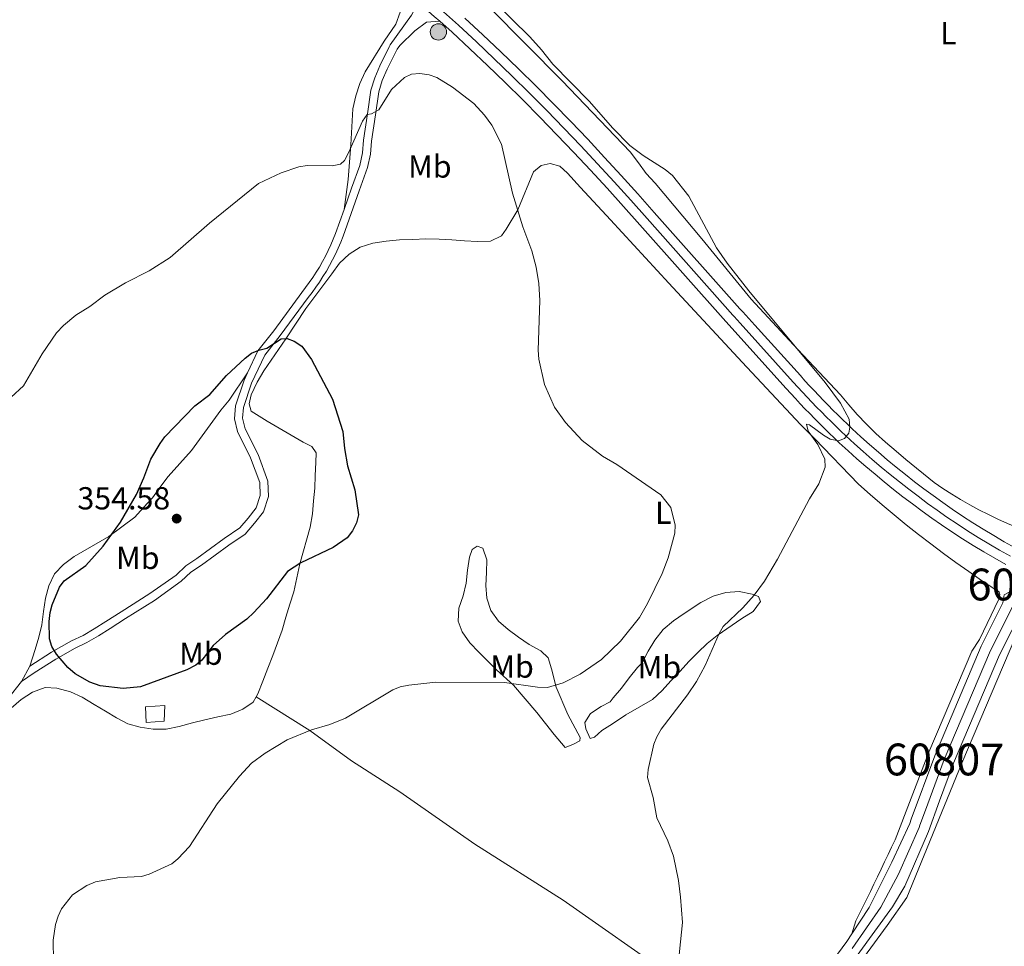
# Model space of a CAD drawing. Units: metres. Extents: x 587185 to 594086, y 4710473 to 4715189.
# Drawn here: x 592495 to 592804, y 4713161 to 4713452 of the extents above; entities that cross this region are included whole.
import ezdxf
from ezdxf.enums import TextEntityAlignment as Align

# ---------------------------------------------------------------- set-up
doc = ezdxf.new("R2010")
doc.units = ezdxf.units.M
doc.header["$MEASUREMENT"] = 0
for name, pattern in [('DGN Style 3', [104.17988000000001, 74.41420000000001, -29.76568]), ('DGN Style 4', [119.13713420000002, 59.53136000000001, -29.76568, 0.07441420000000001, -29.76568]), ('DGN Style 5', [52.08994, 22.32426, -29.76568]), ('DGN Style 7', [148.82840000000002, 66.97278000000001, -29.76568, 22.32426, -29.76568])]:
    doc.linetypes.add(name, pattern=pattern)
for name, color, linetype, lineweight in [('Nivel 11', 7, 'Continuous', 0), ('Nivel 21', 7, 'Continuous', 0), ('Nivel 23', 7, 'Continuous', 0), ('Nivel 36', 7, 'Continuous', 0), ('Nivel 37', 7, 'Continuous', 0), ('Nivel 4', 7, 'Continuous', 0), ('Nivel 41', 7, 'Continuous', 0), ('Nivel 48', 7, 'Continuous', 0), ('Nivel 49', 7, 'Continuous', 0), ('Nivel 5', 7, 'Continuous', 0), ('Nivel 51', 7, 'Continuous', 0), ('Nivel 54', 7, 'Continuous', 0), ('Nivel 6', 7, 'Continuous', 0), ('Nivel 7', 7, 'Continuous', 0)]:
    doc.layers.add(name, color=color, linetype=linetype, lineweight=lineweight)
doc.styles.add('Style-Arial', font='txt')
doc.styles.add('Style-Arial Narrow', font='txt')

# ---------------------------------------------------------------- blocks, each defined once
blk = doc.blocks.new('5PATER')
at = {"layer": 'Nivel 7', "linetype": 'Continuous', "lineweight": 0}
h = blk.add_hatch(color=51, dxfattribs=at)
edge = h.paths.add_edge_path()
edge.add_ellipse((-0.03421366214752197, 0.05183005332946777), major_axis=(-10.95721237655889, -11.10700355671524), ratio=0.9994222409660317, start_angle=0, end_angle=360)
blk = doc.blocks.new('5HITCA')
at = {"layer": 'Nivel 21', "linetype": 'Continuous', "lineweight": 0}
h = blk.add_hatch(color=1, dxfattribs=at)
edge = h.paths.add_edge_path()
edge.add_arc((0.009271770715713501, 0.03506916761398315), 25.58554181925481, 0, 360)
at = {"layer": 'Nivel 21', "color": 7, "linetype": 'Continuous', "lineweight": 0}
blk.add_circle((0.009271770715713501, 0.03506916761398315, -0.03989472756484247), 25.58554181925481, dxfattribs=at)

msp = doc.modelspace()

# ---------------------------------------------------------------- linework, layer by layer
at = {"layer": 'Nivel 11', "color": 142, "linetype": 'DGN Style 3', "lineweight": 13, "elevation": 340.7, "flags": 128}
msp.add_lwpolyline([(592774.2800000012, 4713199.109999999), (592774.7899999991, 4713200.49)], dxfattribs=at)
at = {"layer": 'Nivel 11', "color": 142, "linetype": 'DGN Style 3', "lineweight": 13}
for points in [[(592774.7899999991, 4713200.49, 340.7), (592782.1499999985, 4713220.460000001, 340.7), (592796.7899999991, 4713254.9, 340.55), (592803.5599999987, 4713268.560000001, 340.08), (592804.0199999996, 4713271.09, 339.92)], [(592780.2100000009, 4713196.689999999, 340.7), (592783.6900000013, 4713206.300000001, 340.7), (592788.0500000007, 4713218.119999999, 340.7), (592802.5500000007, 4713252.25, 340.55), (592810.4100000001, 4713267.67, 340.13)], [(592756.0700000003, 4713164.41, 341.04), (592761.5500000007, 4713172.689999999, 340.93), (592768.6600000001, 4713187.02, 340.74), (592774.2800000012, 4713199.109999999, 340.7)], [(592631.0399999991, 4713007.27, 342.66), (592635.7699999996, 4713005.58, 341.88), (592637.620000001, 4713004.85, 341.88), (592639.5399999991, 4713004.77, 341.88), (592642.3500000015, 4713004.84, 341.88), (592644.4400000013, 4713005.32, 341.88), (592646.6099999994, 4713006.92, 341.88), (592650.1499999985, 4713009.32, 341.88), (592656.1000000015, 4713017.810000001, 341.88), (592659.879999999, 4713023.5, 341.49), (592664.7199999988, 4713031.359999999, 341.29), (592681.5399999991, 4713055.24, 341.1), (592702.620000001, 4713084.09, 341.1), (592732.7100000009, 4713122.07, 341.1), (592757.8200000003, 4713157.65, 341.1), (592768.8500000015, 4713172.960000001, 340.9), (592772.7899999991, 4713179.449999999, 340.7), (592780.2100000009, 4713196.689999999, 340.7)], [(592730.5599999987, 4713129.640000001, 341.1), (592734.0199999996, 4713134.51, 341.1), (592754.5199999996, 4713162.07, 341.07), (592756.0700000003, 4713164.41, 341.04)]]:
    msp.add_polyline3d(points, dxfattribs=at)
at = {"layer": 'Nivel 21', "color": 7, "linetype": 'Continuous', "lineweight": 13}
for points in [[(592610.6499999985, 4713443.369999999, 344.05), (592610.9600000009, 4713444.01, 343.98), (592617.7199999988, 4713453.380000001, 343.51), (592618.1999999993, 4713454.34, 343.35), (592618.1999999993, 4713455.23, 343.35), (592619.2100000009, 4713457.890000001, 343.54)], [(592721.7899999991, 4713360.109999999, 342.99), (592720.9400000013, 4713361.050000001, 343.02), (592693.9600000009, 4713391.359999999, 343.49), (592688.8299999982, 4713397.18, 343.52), (592683.6400000006, 4713402.949999999, 343.55), (592678.3999999985, 4713408.66, 343.57), (592673.0899999999, 4713414.33, 343.59), (592667.7399999984, 4713419.939999999, 343.61), (592662.3200000003, 4713425.5, 343.63), (592656.8599999994, 4713431, 343.64), (592651.3399999999, 4713436.449999999, 343.64), (592645.7600000016, 4713441.85, 343.65), (592640.1400000006, 4713447.189999999, 343.65), (592634.4600000009, 4713452.470000001, 343.64)], [(592626.5599999987, 4713451.460000001, 343.61), (592622.4100000001, 4713451.130000001, 343.45), (592618.7100000009, 4713448.4, 343.76), (592613.9699999988, 4713443.84, 343.92), (592613.1400000006, 4713442.699999999, 343.98), (592612.9400000013, 4713442.290000001, 344.03)], [(592716.4699999988, 4713357.07, 343.02), (592689.4800000004, 4713387.390000001, 343.49), (592684.3599999994, 4713393.199999999, 343.52), (592679.2100000009, 4713398.92, 343.55), (592674, 4713404.59, 343.57), (592668.7399999984, 4713410.210000001, 343.59), (592663.4200000018, 4713415.779999999, 343.61), (592658.0500000007, 4713421.300000001, 343.63), (592652.629999999, 4713426.76, 343.64), (592647.1499999985, 4713432.17, 343.64), (592641.620000001, 4713437.52, 343.65), (592636.0300000012, 4713442.82, 343.65), (592630.4299999997, 4713448.040000001, 343.64), (592626.5599999987, 4713451.460000001, 343.61)], [(592744.2300000004, 4713335.290000001, 342.35), (592742.7800000012, 4713336.85, 342.37), (592741.3399999999, 4713338.41, 342.38), (592739.9100000001, 4713340, 342.39), (592725.6099999994, 4713355.869999999, 342.86), (592721.7899999991, 4713360.109999999, 342.99)], [(592741.370000001, 4713329.609999999, 342.32), (592739.870000001, 4713331.189999999, 342.35), (592738.3900000006, 4713332.77, 342.37), (592736.9200000018, 4713334.369999999, 342.38), (592735.4600000009, 4713335.98, 342.39), (592716.4699999988, 4713357.07, 343.02)], [(592807.3999999985, 4713285.880000001, 341.23), (592804.0199999996, 4713287.76, 341.25), (592800.6799999997, 4713289.699999999, 341.27), (592797.379999999, 4713291.699999999, 341.3), (592794.1000000015, 4713293.75, 341.34), (592790.8599999994, 4713295.859999999, 341.39), (592787.6600000001, 4713298.01, 341.45), (592784.6700000018, 4713300.109999999, 341.49), (592781.6900000013, 4713302.26, 341.54), (592778.7399999984, 4713304.439999999, 341.58), (592775.8200000003, 4713306.66, 341.63), (592772.9299999997, 4713308.93, 341.67), (592770.0700000003, 4713311.23, 341.71), (592767.2399999984, 4713313.57, 341.75), (592764.4499999993, 4713315.949999999, 341.8), (592761.6799999997, 4713318.359999999, 341.84), (592758.9499999993, 4713320.810000001, 341.88), (592756.25, 4713323.300000001, 341.92), (592754.7199999988, 4713324.75, 342), (592753.1799999997, 4713326.220000001, 342.07), (592751.6600000001, 4713327.699999999, 342.13), (592750.1600000001, 4713329.199999999, 342.19), (592748.6600000001, 4713330.710000001, 342.24), (592747.1700000018, 4713332.220000001, 342.28), (592745.6999999993, 4713333.75, 342.32), (592744.2300000004, 4713335.290000001, 342.35)], [(592804.5199999996, 4713280.619999999, 341.23), (592801.0599999987, 4713282.560000001, 341.25), (592797.629999999, 4713284.550000001, 341.27), (592794.2399999984, 4713286.6, 341.3), (592790.879999999, 4713288.699999999, 341.34), (592787.5599999987, 4713290.859999999, 341.39), (592784.2699999996, 4713293.08, 341.45), (592781.1999999993, 4713295.23, 341.49), (592778.1499999985, 4713297.42, 341.54), (592775.1400000006, 4713299.65, 341.58), (592772.1600000001, 4713301.92, 341.63), (592769.1999999993, 4713304.24, 341.67), (592766.2800000012, 4713306.59, 341.71), (592763.3900000006, 4713308.98, 341.75), (592760.5399999991, 4713311.41, 341.8), (592757.7100000009, 4713313.880000001, 341.84), (592754.9200000018, 4713316.380000001, 341.88), (592752.1600000001, 4713318.92, 341.92), (592750.5799999982, 4713320.41, 342), (592749.0199999996, 4713321.92, 342.07), (592747.4600000009, 4713323.43, 342.13), (592745.9200000018, 4713324.960000001, 342.19), (592744.3900000006, 4713326.5, 342.24), (592742.870000001, 4713328.050000001, 342.28), (592741.370000001, 4713329.609999999, 342.32)]]:
    msp.add_polyline3d(points, dxfattribs=at)
at = {"layer": 'Nivel 21', "color": 7, "linetype": 'DGN Style 3', "lineweight": 0}
for points in [[(592596.4899999984, 4713392.279999999, 348.58), (592598.8299999982, 4713398.93, 348.21), (592601.4100000001, 4713406.140000001, 348.21), (592602.3000000007, 4713410.08, 348.21), (592602.629999999, 4713414.09, 347.74), (592603.8500000015, 4713422.35, 347.11), (592604.9100000001, 4713429.810000001, 345.86), (592606.120000001, 4713433.66, 345.39), (592607.7399999984, 4713437.43, 344.76), (592610.6499999985, 4713443.369999999, 344.05)], [(592566.1600000001, 4713340.84, 351.74), (592569.4299999997, 4713347.779999999, 351.03), (592574.4200000018, 4713354.119999999, 350.88), (592583.1999999993, 4713366.140000001, 350.4), (592584.3999999985, 4713367.68, 350.29), (592585.5500000007, 4713369.26, 350.17), (592586.6600000001, 4713370.859999999, 350.05), (592587.7300000004, 4713372.5, 349.93), (592588.7399999984, 4713374.17, 349.8), (592589.7199999988, 4713375.869999999, 349.68), (592590.6400000006, 4713377.6, 349.54), (592591.5100000016, 4713379.35, 349.41), (592592.3299999982, 4713381.119999999, 349.27), (592593.1000000015, 4713382.92, 349.14), (592593.8299999982, 4713384.73, 348.99), (592596.4899999984, 4713392.279999999, 348.58)], [(592497.7300000004, 4713248.66, 351.5), (592504.5599999987, 4713253.060000001, 351.66), (592510.8299999982, 4713256.57, 352.28), (592514.4400000013, 4713258.33, 352.44), (592517.9800000004, 4713260.33, 352.76), (592521.5899999999, 4713262.65, 353.07), (592526.4100000001, 4713265.77, 353.23), (592535.4899999984, 4713271.449999999, 354.48), (592543.6900000013, 4713277.290000001, 354.32), (592546.75, 4713280.18, 354.64), (592550.1999999993, 4713282.5, 354.95), (592558.8000000007, 4713288.82, 355.58), (592563.6999999993, 4713292.1, 356.36), (592566.3599999994, 4713295.23, 356.67), (592568.8500000015, 4713298.43, 356.67), (592570.1499999985, 4713302.359999999, 356.36), (592569.9899999984, 4713306.369999999, 355.73), (592567.120000001, 4713314.16, 354.95), (592563.0399999991, 4713322.439999999, 353.54), (592562.0100000016, 4713326.449999999, 352.91), (592562.3399999999, 4713330.540000001, 352.76), (592565.0799999982, 4713338.560000001, 351.97), (592566.1600000001, 4713340.84, 351.74)]]:
    msp.add_polyline3d(points, dxfattribs=at)
at = {"layer": 'Nivel 21', "color": 7, "linetype": 'Continuous', "lineweight": 0}
msp.add_polyline3d([(592612.9400000013, 4713442.290000001, 344.03), (592610.0399999991, 4713436.369999999, 344.76), (592608.5, 4713432.779999999, 345.39), (592607.3900000006, 4713429.25, 345.86), (592606.3599999994, 4713421.99, 347.11), (592605.1499999985, 4713413.800000001, 347.74), (592604.8200000003, 4713409.689999999, 348.21), (592603.8500000015, 4713405.43, 348.21), (592601.2199999988, 4713398.08, 348.21), (592596.1999999993, 4713383.84, 348.99), (592595.4499999993, 4713381.939999999, 349.14), (592594.6499999985, 4713380.08, 349.27), (592593.8000000007, 4713378.24, 349.41), (592592.8900000006, 4713376.43, 349.54), (592591.9400000013, 4713374.640000001, 349.68), (592590.9299999997, 4713372.880000001, 349.8), (592589.870000001, 4713371.15, 349.93), (592588.7699999996, 4713369.449999999, 350.05), (592587.620000001, 4713367.779999999, 350.17), (592586.4200000018, 4713366.15, 350.29), (592585.2199999988, 4713364.609999999, 350.4), (592576.4499999993, 4713352.58, 350.88), (592571.6000000015, 4713346.439999999, 351.03), (592567.4400000013, 4713337.609999999, 351.97), (592564.8399999999, 4713330.02, 352.76), (592564.5700000003, 4713326.67, 352.91), (592565.4400000013, 4713323.32, 353.54), (592569.4600000009, 4713315.16, 354.95), (592572.5100000016, 4713306.869999999, 355.73), (592572.6999999993, 4713302, 356.36), (592571.129999999, 4713297.220000001, 356.67), (592568.3299999982, 4713293.619999999, 356.67), (592565.4100000001, 4713290.189999999, 356.36), (592560.2600000016, 4713286.74, 355.58), (592551.6600000001, 4713280.42, 354.95), (592548.3399999999, 4713278.189999999, 354.64), (592545.3099999987, 4713275.33, 354.32), (592536.8999999985, 4713269.34, 354.48), (592527.7800000012, 4713263.630000001, 353.23), (592522.9699999988, 4713260.52, 353.07), (592519.2899999991, 4713258.16, 352.76), (592515.620000001, 4713256.08, 352.44), (592512, 4713254.32, 352.28), (592505.870000001, 4713250.880000001, 351.66), (592499.1000000015, 4713246.52, 351.5), (592495.0799999982, 4713243.800000001, 351.34)], dxfattribs=at)
at = {"layer": 'Nivel 23', "color": 7, "linetype": 'DGN Style 4', "lineweight": 0}
msp.add_polyline3d([(592626.8299999982, 4713455.220000001, 343.55), (592632.4400000013, 4713450.25, 343.64), (592638.0799999982, 4713445, 343.65), (592643.6900000013, 4713439.689999999, 343.65), (592649.2399999984, 4713434.310000001, 343.64), (592654.7399999984, 4713428.880000001, 343.64), (592660.1900000013, 4713423.4, 343.63), (592665.5799999982, 4713417.859999999, 343.61), (592670.9200000018, 4713412.27, 343.59), (592676.1999999993, 4713406.630000001, 343.57), (592681.4200000018, 4713400.93, 343.55), (592686.5899999999, 4713395.189999999, 343.52), (592691.7199999988, 4713389.380000001, 343.49), (592718.7100000009, 4713359.060000001, 343.02), (592719.129999999, 4713358.59, 343), (592721.0399999991, 4713356.470000001, 342.94), (592737.6900000013, 4713337.99, 342.39), (592739.129999999, 4713336.390000001, 342.38), (592740.5899999999, 4713334.810000001, 342.37), (592742.0500000007, 4713333.24, 342.35), (592743.5300000012, 4713331.68, 342.32), (592745.0199999996, 4713330.140000001, 342.28), (592746.5199999996, 4713328.6, 342.24), (592748.0399999991, 4713327.08, 342.19), (592749.5599999987, 4713325.57, 342.13), (592751.1000000015, 4713324.07, 342.07), (592752.6499999985, 4713322.58, 342), (592754.2100000009, 4713321.109999999, 340.18), (592756.9400000013, 4713318.6, 341.88), (592759.6999999993, 4713316.119999999, 341.84), (592762.4899999984, 4713313.68, 341.8), (592765.3200000003, 4713311.27, 341.75), (592768.1799999997, 4713308.91, 341.71), (592771.0700000003, 4713306.58, 341.67), (592773.9899999984, 4713304.290000001, 341.63), (592776.9400000013, 4713302.050000001, 341.58), (592779.9200000018, 4713299.84, 341.54), (592782.9299999997, 4713297.67, 341.49), (592785.9699999988, 4713295.540000001, 341.45), (592789.2100000009, 4713293.359999999, 341.39), (592792.4899999984, 4713291.23, 341.34), (592795.8099999987, 4713289.15, 341.3), (592799.1600000001, 4713287.130000001, 341.27), (592802.5399999991, 4713285.16, 341.25), (592805.9600000009, 4713283.25, 341.23)], dxfattribs=at)
at = {"layer": 'Nivel 23', "color": 142, "linetype": 'DGN Style 4', "lineweight": 0}
msp.add_polyline3d([(592756.1700000018, 4713159.859999999, 341.08), (592765.1999999993, 4713172.83, 340.92), (592770.7300000004, 4713183.24, 340.72), (592777.2399999984, 4713197.9, 340.7), (592777.5, 4713198.59, 340.7), (592779.2399999984, 4713203.390000001, 340.7), (592785.1000000015, 4713219.290000001, 340.7), (592799.6700000018, 4713253.58, 340.55), (592808.4699999988, 4713271.07, 340.32)], dxfattribs=at)
at = {"layer": 'Nivel 36', "color": 92, "linetype": 'Continuous', "lineweight": 0, "extrusion": (-0.01383139520801079, -0.02536625687204997, 0.9995825356211967), "elevation": -127401.1932136138, "flags": 128}
msp.add_lwpolyline([(-1736160.545851063, 4419868.00215802), (-1736160.545851063, 4419873.540000562)], dxfattribs=at)
at = {"layer": 'Nivel 36', "color": 92, "linetype": 'Continuous', "lineweight": 0}
for points in [[(592642.3299999982, 4713455.640000001, 342.07), (592665.0799999982, 4713432.73, 342.07), (592686.4600000009, 4713410.380000001, 341.91), (592689.0199999996, 4713406.92, 341.91), (592691.5, 4713403.619999999, 341.91), (592694.2300000004, 4713400.57, 341.91), (592708.9600000009, 4713383.040000001, 341.75), (592724.4899999984, 4713364.07, 341.44), (592739.1400000006, 4713348.23, 341.28), (592752.5199999996, 4713333.92, 341.13), (592755.1600000001, 4713330.869999999, 341.13), (592757.8000000007, 4713327.810000001, 341.13), (592760.6799999997, 4713324.76, 340.97), (592763.6499999985, 4713321.859999999, 340.97), (592766.6900000013, 4713319.050000001, 340.97), (592769.9800000004, 4713316.23, 340.97), (592773.1000000015, 4713313.66, 340.97), (592782, 4713306.42, 340.97)], [(592596.4899999984, 4713392.279999999, 348.58), (592597.7899999991, 4713401.67, 348.26), (592598.6099999994, 4713412.58, 346.85), (592599.2800000012, 4713423.970000001, 346.23), (592600.1700000018, 4713427.98, 345.44), (592601.4600000009, 4713431.84, 345.13), (592603.1499999985, 4713435.6, 344.82), (592609.1099999994, 4713445.220000001, 344.03), (592612.7300000004, 4713450.51, 343.56), (592614.1099999994, 4713454.359999999, 343.56)], [(592568.8900000006, 4713239.040000001, 348.78), (592569.3900000006, 4713239.960000001, 348.84), (592570.9200000018, 4713243.890000001, 348.99), (592572.5399999991, 4713247.98, 349.31), (592574.0700000003, 4713251.99, 349.46), (592575.5199999996, 4713256, 349.46), (592577.0599999987, 4713259.93, 349.93), (592578.1900000013, 4713264.02, 349.93), (592579.3999999985, 4713268.109999999, 350.4), (592580.6900000013, 4713272.040000001, 350.87), (592582.629999999, 4713280.779999999, 351.19), (592585.870000001, 4713292.33, 352.28), (592586.5199999996, 4713296.5, 352.44), (592586.9299999997, 4713300.6, 352.76), (592587.2600000016, 4713304.609999999, 352.76), (592587.4200000018, 4713308.619999999, 352.91), (592587.6700000018, 4713312.710000001, 353.07), (592587.6799999997, 4713315.68, 352.76), (592586.3200000003, 4713317.689999999, 352.76), (592583.6700000018, 4713319.060000001, 352.6), (592572.2899999991, 4713325.66, 352.6), (592567.3200000003, 4713328.880000001, 352.44), (592566.6799999997, 4713331.130000001, 352.44), (592567.25, 4713334.02, 352.28), (592569.1900000013, 4713337.949999999, 351.97), (592571.2800000012, 4713341.48, 351.82), (592578.1999999993, 4713351.57, 351.5), (592584.4800000004, 4713361.109999999, 351.66), (592592.6099999994, 4713372.01, 351.5), (592595.0199999996, 4713375.380000001, 351.5), (592598.0799999982, 4713378.18, 351.5), (592601.5300000012, 4713380.42, 351.34), (592605.5500000007, 4713381.699999999, 351.34), (592609.7199999988, 4713382.33, 351.34), (592613.8999999985, 4713382.720000001, 351.34), (592618.0700000003, 4713382.869999999, 351.19), (592622.2399999984, 4713383.029999999, 351.03), (592626.3399999999, 4713382.939999999, 350.72), (592630.3500000015, 4713382.77, 350.56), (592634.3599999994, 4713382.439999999, 349.93), (592638.4499999993, 4713382.189999999, 349.46), (592642.4699999988, 4713382.34, 349.31), (592646, 4713383.939999999, 348.99), (592647.4499999993, 4713386.1, 348.52), (592651.1499999985, 4713392.199999999, 346.48), (592655.9899999984, 4713404.060000001, 345.54), (592658.3999999985, 4713406.060000001, 345.23), (592661.3000000007, 4713406.699999999, 345.08), (592664.2600000016, 4713405.890000001, 345.08), (592666.6700000018, 4713403.720000001, 344.92), (592670.8299999982, 4713399.220000001, 344.45), (592680.1999999993, 4713389.01, 343.98), (592698.5399999991, 4713369.07, 343.82), (592721.6000000015, 4713344.220000001, 343.19), (592739.9400000013, 4713324.609999999, 341.94), (592744.5, 4713320.1, 341.47), (592758.1999999993, 4713305.869999999, 341.16)], [(592497.7300000004, 4713248.66, 351.5), (592499.4200000018, 4713253.869999999, 351.5), (592500.5599999987, 4713257.720000001, 351.66), (592501.5300000012, 4713261.65, 351.66), (592502.0199999996, 4713265.82, 351.66), (592502.6700000018, 4713269.99, 351.66), (592503.7199999988, 4713273.92, 351.66), (592505.4899999984, 4713277.689999999, 351.82), (592508.3099999987, 4713280.66, 351.97), (592511.6799999997, 4713283.140000001, 352.13), (592522.5300000012, 4713289.369999999, 351.82), (592530.7300000004, 4713295.540000001, 352.13), (592533.4600000009, 4713298.5, 352.6), (592536.2800000012, 4713301.540000001, 352.76), (592538.6099999994, 4713304.83, 352.91), (592541.1799999997, 4713308.279999999, 352.91), (592548.5, 4713316.449999999, 352.76), (592557.7600000016, 4713329.109999999, 352.76), (592560.3299999982, 4713332.310000001, 352.6), (592566.1600000001, 4713340.84, 351.74)], [(592758.1999999993, 4713305.869999999, 341.16), (592761.879999999, 4713302.609999999, 341.06), (592765.6000000015, 4713299.390000001, 340.98), (592769.3599999994, 4713296.23, 340.89), (592773.1799999997, 4713293.119999999, 340.81), (592777.0300000012, 4713290.07, 340.74), (592780.9200000018, 4713287.07, 340.67), (592784.8599999994, 4713284.119999999, 340.6), (592788.8299999982, 4713281.23, 340.54), (592792.8500000015, 4713278.390000001, 340.48), (592796.8999999985, 4713275.6, 340.42), (592800.9899999984, 4713272.880000001, 340.37), (592802.4299999997, 4713272.060000001, 340.53), (592802.5799999982, 4713271.18, 340.53), (592802.3299999982, 4713269.66, 340.69), (592796.2100000009, 4713257.040000001, 340.84), (592793.8500000015, 4713253.369999999, 340.84), (592780.2800000012, 4713221.640000001, 341), (592769.7100000009, 4713194.060000001, 341.47), (592768.6099999994, 4713191.73, 341.47), (592767.5100000016, 4713189.4, 341.47), (592766.3999999985, 4713187.08, 341.47), (592765.2899999991, 4713184.75, 341.47), (592764.1700000018, 4713182.43, 341.47), (592763.0399999991, 4713180.119999999, 341.47), (592761.9100000001, 4713177.800000001, 341.47), (592760.7699999996, 4713175.49, 341.47), (592759.620000001, 4713173.189999999, 341.47), (592758.4699999988, 4713170.880000001, 341.47), (592757.3099999987, 4713168.58, 341.47), (592756.0700000003, 4713164.41, 341.04)], [(592782, 4713306.42, 340.97), (592784.7100000009, 4713304.540000001, 340.77), (592787.4800000004, 4713302.74, 340.59), (592790.2899999991, 4713301.01, 340.43), (592793.1499999985, 4713299.359999999, 340.3), (592796.0599999987, 4713297.790000001, 340.19), (592799, 4713296.300000001, 340.1), (592801.9800000004, 4713294.880000001, 340.04), (592805, 4713293.540000001, 340), (592808.0599999987, 4713292.290000001, 339.99), (592811.1400000006, 4713291.119999999, 340), (592814.2600000016, 4713290.029999999, 340.03), (592817.8900000006, 4713289.34, 339.92)], [(592665.9400000013, 4713223.040000001, 344.07), (592668.4299999997, 4713224, 344.23), (592670.6000000015, 4713225.119999999, 343.6), (592670.6799999997, 4713226.16, 343.76), (592666.8399999999, 4713233.390000001, 345.33), (592663.1700000018, 4713242.060000001, 346.42), (592661.7399999984, 4713247.85, 348.46), (592660.620000001, 4713251.300000001, 349.24), (592658.379999999, 4713253.470000001, 349.56), (592654.6900000013, 4713255.4, 349.72), (592651.3200000003, 4713257.74, 350.03), (592648.0399999991, 4713260.15, 350.19), (592644.9899999984, 4713262.810000001, 350.5), (592642.5899999999, 4713266.1, 350.97), (592641.3999999985, 4713270.040000001, 350.97), (592641.0799999982, 4713274.050000001, 350.81), (592641.25, 4713278.060000001, 350.66), (592641.3399999999, 4713282.07, 350.81), (592640.0599999987, 4713285.77, 350.97), (592638.379999999, 4713286.41, 350.81), (592636.7699999996, 4713285.290000001, 350.81), (592635.879999999, 4713282.890000001, 350.81), (592635.3099999987, 4713278.800000001, 350.81), (592634.8999999985, 4713274.699999999, 350.81), (592633.9299999997, 4713270.77, 350.5), (592632.5599999987, 4713266.84, 349.56), (592632.3900000006, 4713262.83, 349.24), (592633.5899999999, 4713259.460000001, 349.24), (592636.0700000003, 4713256, 349.09), (592638.870000001, 4713253.029999999, 348.3), (592644.3999999985, 4713247.48, 347.36), (592649.7699999996, 4713242.65, 346.27), (592657.0500000007, 4713234.050000001, 345.48), (592662.5799999982, 4713227.140000001, 344.39), (592665.9400000013, 4713223.040000001, 344.07)], [(592685.0599999987, 4713233.35, 342.35), (592693.4200000018, 4713238.15, 342.66), (592696.4699999988, 4713240.949999999, 342.98), (592699.2100000009, 4713244, 343.29), (592702.1000000015, 4713247.040000001, 343.29), (592704.8399999999, 4713250.09, 342.98), (592707.7300000004, 4713252.890000001, 342.66), (592710.629999999, 4713255.77, 342.35), (592713.7600000016, 4713258.25, 341.72), (592721.5599999987, 4713263.619999999, 341.88), (592725.0899999999, 4713265.859999999, 341.88), (592727.3500000015, 4713268.98, 342.35), (592726.7100000009, 4713270.51, 342.5), (592724.7800000012, 4713271.310000001, 341.72), (592720.6900000013, 4713272.119999999, 342.82), (592716.4400000013, 4713271.810000001, 343.6), (592712.5, 4713270.699999999, 344.54), (592708.6499999985, 4713268.699999999, 345.01), (592703.4200000018, 4713265.18, 346.42), (592700.0500000007, 4713262.859999999, 346.74), (592696.8299999982, 4713260.210000001, 346.74), (592694.1799999997, 4713256.85, 346.27), (592692.0799999982, 4713253.32, 345.8), (592690.1499999985, 4713249.710000001, 345.48), (592688.6999999993, 4713248.27, 345.33), (592686.129999999, 4713244.99, 345.33), (592683.7100000009, 4713241.699999999, 345.17), (592681.0599999987, 4713238.66, 345.17), (592680.1700000018, 4713237.460000001, 345.01), (592677.2800000012, 4713235.939999999, 344.7), (592673.9100000001, 4713233.699999999, 344.54), (592672.129999999, 4713230.890000001, 344.54), (592672.5300000012, 4713228.880000001, 344.54), (592673.8099999987, 4713225.91, 343.76), (592675.1799999997, 4713226.310000001, 343.45), (592677.5100000016, 4713228.390000001, 343.45), (592680.879999999, 4713230.550000001, 343.76), (592685.0599999987, 4713233.35, 342.35)], [(592666.5199999996, 4713031.220000001, 342.45), (592705.5199999996, 4713083.83, 341.51), (592733.25, 4713120.65, 341.51), (592767.2399999984, 4713167.040000001, 341.04), (592773.3299999982, 4713175.9, 340.81), (592790.6900000013, 4713218.1, 340.7), (592809.4200000018, 4713262.290000001, 340.55)], [(592490.8000000007, 4713238.32, 351.4), (592495.0799999982, 4713243.800000001, 351.34)], [(592491.8599999994, 4713235.460000001, 351.03), (592494.9899999984, 4713238.18, 351.19), (592498.5300000012, 4713240.5, 351.19), (592502.5399999991, 4713241.939999999, 351.19), (592506.2399999984, 4713241.77, 351.19), (592510.4899999984, 4713240.560000001, 351.19), (592514.1700000018, 4713238.869999999, 351.19), (592517.9400000013, 4713236.529999999, 351.03), (592521.5500000007, 4713234.52, 351.03), (592524.9200000018, 4713232.34, 351.03), (592528.5199999996, 4713230.49, 351.03), (592532.4499999993, 4713229.439999999, 350.87), (592536.5399999991, 4713228.790000001, 350.56), (592540.5599999987, 4713228.779999999, 350.09), (592544.6499999985, 4713229.66, 349.93), (592548.8299999982, 4713230.85, 349.78), (592552.7600000016, 4713231.810000001, 349.62), (592556.8599999994, 4713232.68, 349.31), (592560.870000001, 4713233.560000001, 348.99), (592564.6499999985, 4713235.07, 348.84), (592567.9400000013, 4713237.310000001, 348.68), (592568.8900000006, 4713239.040000001, 348.78)], [(592730.5599999987, 4713129.640000001, 341.1), (592726.1499999985, 4713132.699999999, 341.56), (592700.0199999996, 4713150.73, 341.41), (592665.3999999985, 4713175.029999999, 342.35), (592637.5899999999, 4713192.66, 343.13), (592614.0300000012, 4713209.16, 344.7), (592598.879999999, 4713218.82, 345.95), (592585.7399999984, 4713228.4, 346.27), (592568.8900000006, 4713239.040000001, 348.78)]]:
    msp.add_polyline3d(points, dxfattribs=at)
at = {"layer": 'Nivel 4', "color": 30, "linetype": 'Continuous', "lineweight": 30, "elevation": 350, "flags": 128}
msp.add_lwpolyline([(592538.7399999984, 4713318.710000001), (592540.1600000001, 4713320.800000001), (592549.5500000007, 4713330.560000001), (592554.2800000012, 4713334.08), (592559.5399999991, 4713340.02), (592565.3999999985, 4713345.529999999), (592567.3999999985, 4713347.040000001), (592569.7399999984, 4713348.040000001), (592572.25, 4713348.619999999), (592576.7600000016, 4713351.550000001), (592578.6000000015, 4713351.710000001), (592580.7699999996, 4713350.880000001), (592583.1900000013, 4713349.290000001), (592586.2699999996, 4713345.130000001), (592592.879999999, 4713332.58), (592596.120000001, 4713322.48), (592596.620000001, 4713317.130000001), (592597.5599999987, 4713311.689999999), (592599.8399999999, 4713304.08), (592600.9899999984, 4713296.24), (592600.4400000013, 4713293.710000001), (592599.1900000013, 4713291.16), (592597.4800000004, 4713288.960000001), (592593.0500000007, 4713285.949999999), (592582.9400000013, 4713281.1), (592578.6999999993, 4713278.439999999), (592572.1000000015, 4713269.790000001), (592568.1400000006, 4713265.48), (592565.8900000006, 4713263.390000001), (592559.1999999993, 4713258.550000001), (592555.3299999982, 4713255.130000001), (592551.7600000016, 4713250.52), (592549.8500000015, 4713248.92), (592547.0799999982, 4713247.52), (592532.4600000009, 4713242.09), (592527.0399999991, 4713241.640000001), (592519.8000000007, 4713242.43), (592516.6000000015, 4713243.59), (592511.9899999984, 4713246.18), (592509.6499999985, 4713248.189999999), (592506.1400000006, 4713252.449999999), (592504.6400000006, 4713254.790000001), (592503.9100000001, 4713257.189999999), (592503.8000000007, 4713262.720000001), (592504.1400000006, 4713265.49), (592504.7899999991, 4713267.9), (592507.0599999987, 4713273.51), (592508.5599999987, 4713275.51), (592515.3399999999, 4713280.279999999), (592520.8099999987, 4713286.34), (592526.2699999996, 4713293.939999999), (592531.2300000004, 4713302.630000001), (592533.5700000003, 4713307.83), (592535.7300000004, 4713313.779999999), (592538.7399999984, 4713318.710000001)], dxfattribs=at)
at = {"layer": 'Nivel 49', "color": 7, "linetype": 'DGN Style 5', "lineweight": 0, "extrusion": (0.1336358541925226, 0.163397550977757, 0.9774674924562484), "elevation": 849698.4493843932, "flags": 128}
msp.add_lwpolyline([(2525285.299664117, -3933036.7051269), (2525287.571562618, -3933036.79987501), (2525295.059906391, -3933037.036745284)], dxfattribs=at)
at = {"layer": 'Nivel 5', "color": 30, "linetype": 'Continuous', "lineweight": 0, "flags": 128}
for points, elevation in [([(592696.120000001, 4713228.790000001), (592704.4200000018, 4713239.6), (592707.2800000012, 4713243.800000001), (592709.9699999988, 4713248.890000001), (592714.3900000006, 4713258.92), (592715.6700000018, 4713261.07), (592721.8099999987, 4713266.939999999), (592725.4200000018, 4713270.949999999), (592728.629999999, 4713275.359999999), (592732.7699999996, 4713282.26), (592742.8399999999, 4713301.23), (592745.7699999996, 4713305.98), (592747.6799999997, 4713311.26), (592747.620000001, 4713313.73), (592745.4200000018, 4713318.4), (592742.3399999999, 4713322.560000001), (592741.8000000007, 4713324.699999999), (592742.8000000007, 4713324.5), (592747.1499999985, 4713321.290000001), (592749.3200000003, 4713320.060000001), (592751.8900000006, 4713319.48), (592753.8299999982, 4713320.220000001), (592755.1000000015, 4713321.890000001), (592755.5, 4713323.83), (592755.2899999991, 4713326.32), (592752.5300000012, 4713331.300000001), (592747.7600000016, 4713337.82), (592723.7199999988, 4713366.630000001), (592716.9400000013, 4713375.369999999), (592713.6000000015, 4713380.18), (592704.8900000006, 4713396.5), (592699.6799999997, 4713402.949999999), (592697.3999999985, 4713404.800000001), (592690.4699999988, 4713409.199999999), (592686.3299999982, 4713412.41), (592680.9800000004, 4713417.82), (592673.4899999984, 4713426.310000001), (592662.0599999987, 4713437.93), (592658.5899999999, 4713442.49), (592654.8399999999, 4713446.57), (592631.8900000006, 4713469.199999999)], 340), ([(592491.879999999, 4713333.279999999), (592495.75, 4713336.790000001), (592501.5799999982, 4713346.9), (592506.1499999985, 4713353.43), (592508.2600000016, 4713355.76), (592512.129999999, 4713359), (592516.620000001, 4713361.800000001), (592521.3000000007, 4713365.279999999), (592527.8200000003, 4713369.24), (592535.25, 4713372.970000001), (592541.8000000007, 4713377.18), (592554.2199999988, 4713387.92), (592569.6000000015, 4713400.460000001), (592576.7600000016, 4713403.82), (592582.3000000007, 4713405.640000001), (592584.8900000006, 4713406.050000001), (592592.7399999984, 4713405.970000001), (592595.4200000018, 4713406.470000001), (592596.5899999999, 4713407.640000001), (592598.0100000016, 4713410.310000001), (592602.2699999996, 4713420.01), (592603.7800000012, 4713422.1), (592605.1099999994, 4713422.35), (592607.4499999993, 4713423.6), (592611.379999999, 4713429.949999999), (592615.4800000004, 4713433.790000001), (592617.7399999984, 4713434.859999999), (592620.3200000003, 4713435.050000001), (592623.25, 4713434.630000001), (592625.6099999994, 4713433.800000001), (592630.6000000015, 4713430.779999999), (592637.2800000012, 4713425.6), (592640.6799999997, 4713421.939999999), (592642.9699999988, 4713418.83), (592646.0199999996, 4713412.85), (592649.4699999988, 4713397.35), (592652.6400000006, 4713386.779999999), (592655.5, 4713379.220000001), (592656.8299999982, 4713374.119999999), (592657.75, 4713368.939999999), (592658, 4713363.689999999), (592657.5, 4713347.98), (592657.7100000009, 4713345.140000001), (592659.4600000009, 4713337.220000001), (592662.5899999999, 4713330.050000001), (592666.1000000015, 4713325.24), (592671.3299999982, 4713319.66), (592677.6999999993, 4713314.689999999), (592682.2300000004, 4713312.040000001), (592696.0199999996, 4713302.51), (592699.1600000001, 4713298.51), (592700.6099999994, 4713292.98), (592700.4400000013, 4713290.48), (592698.3999999985, 4713282.75), (592696.4299999997, 4713277.779999999), (592691.879999999, 4713268.310000001), (592689.3999999985, 4713263.960000001), (592683.3399999999, 4713256.5), (592677.370000001, 4713250.77), (592670.6799999997, 4713246.08), (592665.3399999999, 4713243.35), (592660.3900000006, 4713241.890000001), (592657.3299999982, 4713242.01), (592646.8900000006, 4713243.52), (592625.3200000003, 4713243.609999999), (592616.879999999, 4713242.689999999), (592614.120000001, 4713242.1), (592611.7800000012, 4713241.220000001), (592596.8999999985, 4713232.33), (592592.0599999987, 4713230.26), (592586.2100000009, 4713228.65), (592578.5599999987, 4713225.5), (592571.7300000004, 4713221.290000001), (592567.4100000001, 4713218.130000001), (592563.6400000006, 4713214.029999999), (592556.620000001, 4713205.34), (592547.9400000013, 4713191.9), (592544.2600000016, 4713188.050000001), (592542.3200000003, 4713186.470000001), (592535.1999999993, 4713183.18)], 345), ([(592701.1799999997, 4713151.790000001), (592702.879999999, 4713168.07), (592702.2800000012, 4713175.960000001), (592701.6099999994, 4713181.18), (592700.0100000016, 4713188.93), (592698.2199999988, 4713193.699999999), (592694.7899999991, 4713200.960000001), (592693.6600000001, 4713207.380000001), (592691.9200000018, 4713213.6), (592692.0300000012, 4713216.1), (592693.8599999994, 4713224.09), (592694.7600000016, 4713226.43), (592696.120000001, 4713228.790000001)], 340), ([(592535.1999999993, 4713183.18), (592532.8000000007, 4713182.529999999), (592525.9600000009, 4713182.199999999), (592518.3500000015, 4713180.84), (592515.5899999999, 4713179.609999999), (592511.129999999, 4713176.74), (592507.6600000001, 4713172.34), (592506.6700000018, 4713170.040000001), (592505.8200000003, 4713167.41), (592505.0700000003, 4713162.42), (592505.2199999988, 4713149.460000001), (592508.7399999984, 4713130.9), (592507.6499999985, 4713120.449999999), (592506.4800000004, 4713115.439999999), (592505.6400000006, 4713113.01), (592504.3299999982, 4713110.880000001), (592500.4600000009, 4713107.140000001), (592493.8599999994, 4713102.4)], 345)]:
    msp.add_lwpolyline(points, dxfattribs=dict(at, elevation=elevation))
at = {"layer": 'Nivel 51', "color": 142, "linetype": 'DGN Style 3', "lineweight": 13}
for points in [[(592806.4400000013, 4713272.43, 340.51), (592804.0199999996, 4713271.09, 340.04), (592804.0199999996, 4713271.09, 339.92), (592803.5599999987, 4713268.560000001, 340.08), (592796.7899999991, 4713254.9, 340.55), (592782.1499999985, 4713220.460000001, 340.7), (592774.7899999991, 4713200.49, 340.7), (592774.2800000012, 4713199.109999999, 340.7), (592768.6600000001, 4713187.02, 340.74), (592761.5500000007, 4713172.689999999, 340.93), (592756.0700000003, 4713164.41, 341.04), (592754.5199999996, 4713162.07, 341.07), (592734.0199999996, 4713134.51, 341.1)], [(592757.8200000003, 4713157.65, 341.1), (592768.8500000015, 4713172.960000001, 340.9), (592772.7899999991, 4713179.449999999, 340.7), (592780.2100000009, 4713196.689999999, 340.7), (592783.6900000013, 4713206.300000001, 340.7), (592788.0500000007, 4713218.119999999, 340.7), (592802.5500000007, 4713252.25, 340.55), (592810.4100000001, 4713267.67, 340.13)]]:
    msp.add_polyline3d(points, dxfattribs=at)
at = {"layer": 'Nivel 54', "color": 9, "linetype": 'Continuous', "lineweight": 0}
for points in [[(592624.8599999994, 4713452.970000001, 343.59), (592626.5599999987, 4713451.460000001, 343.61), (592630.4299999997, 4713448.040000001, 343.64), (592636.0300000012, 4713442.82, 343.65), (592641.620000001, 4713437.52, 343.65), (592647.1499999985, 4713432.17, 343.64), (592652.629999999, 4713426.76, 343.64), (592658.0500000007, 4713421.300000001, 343.63), (592663.4200000018, 4713415.779999999, 343.61), (592668.7399999984, 4713410.210000001, 343.59), (592674, 4713404.59, 343.57), (592679.2100000009, 4713398.92, 343.55), (592684.3599999994, 4713393.199999999, 343.52), (592689.4800000004, 4713387.390000001, 343.49), (592716.4699999988, 4713357.07, 343.02), (592735.4600000009, 4713335.98, 342.39), (592736.9200000018, 4713334.369999999, 342.38), (592738.3900000006, 4713332.77, 342.37), (592739.870000001, 4713331.189999999, 342.35), (592741.370000001, 4713329.609999999, 342.32), (592742.870000001, 4713328.050000001, 342.28), (592744.3900000006, 4713326.5, 342.24), (592745.9200000018, 4713324.960000001, 342.19), (592747.4600000009, 4713323.43, 342.13), (592749.0199999996, 4713321.92, 342.07), (592750.5799999982, 4713320.41, 342), (592752.1600000001, 4713318.92, 341.92), (592754.9200000018, 4713316.380000001, 341.88), (592757.7100000009, 4713313.880000001, 341.84), (592760.5399999991, 4713311.41, 341.8), (592763.3900000006, 4713308.98, 341.75), (592766.2800000012, 4713306.59, 341.71), (592769.1999999993, 4713304.24, 341.67), (592772.1600000001, 4713301.92, 341.63), (592775.1400000006, 4713299.65, 341.58), (592778.1499999985, 4713297.42, 341.54), (592781.1999999993, 4713295.23, 341.49), (592784.2699999996, 4713293.08, 341.45), (592787.5599999987, 4713290.859999999, 341.39), (592790.879999999, 4713288.699999999, 341.34), (592794.2399999984, 4713286.6, 341.3), (592797.629999999, 4713284.550000001, 341.27), (592801.0599999987, 4713282.560000001, 341.25), (592804.5199999996, 4713280.619999999, 341.23)], [(592807.3999999985, 4713285.880000001, 341.23), (592804.0199999996, 4713287.76, 341.25), (592800.6799999997, 4713289.699999999, 341.27), (592797.379999999, 4713291.699999999, 341.3), (592794.1000000015, 4713293.75, 341.34), (592790.8599999994, 4713295.859999999, 341.39), (592787.6600000001, 4713298.01, 341.45), (592784.6700000018, 4713300.109999999, 341.49), (592781.6900000013, 4713302.26, 341.54), (592778.7399999984, 4713304.439999999, 341.58), (592775.8200000003, 4713306.66, 341.63), (592772.9299999997, 4713308.93, 341.67), (592770.0700000003, 4713311.23, 341.71), (592767.2399999984, 4713313.57, 341.75), (592764.4499999993, 4713315.949999999, 341.8), (592761.6799999997, 4713318.359999999, 341.84), (592758.9499999993, 4713320.810000001, 341.88), (592756.25, 4713323.300000001, 341.92), (592754.7199999988, 4713324.75, 342), (592753.1799999997, 4713326.220000001, 342.07), (592751.6600000001, 4713327.699999999, 342.13), (592750.1600000001, 4713329.199999999, 342.19), (592748.6600000001, 4713330.710000001, 342.24), (592747.1700000018, 4713332.220000001, 342.28), (592745.6999999993, 4713333.75, 342.32), (592744.2300000004, 4713335.290000001, 342.35), (592742.7800000012, 4713336.85, 342.37), (592741.3399999999, 4713338.41, 342.38), (592739.9100000001, 4713340, 342.39), (592725.6099999994, 4713355.869999999, 342.86), (592721.7899999991, 4713360.109999999, 342.99), (592720.9400000013, 4713361.050000001, 343.02), (592693.9600000009, 4713391.359999999, 343.49), (592688.8299999982, 4713397.18, 343.52), (592683.6400000006, 4713402.949999999, 343.55), (592678.3999999985, 4713408.66, 343.57), (592673.0899999999, 4713414.33, 343.59), (592667.7399999984, 4713419.939999999, 343.61), (592662.3200000003, 4713425.5, 343.63), (592656.8599999994, 4713431, 343.64), (592651.3399999999, 4713436.449999999, 343.64), (592645.7600000016, 4713441.85, 343.65), (592640.1400000006, 4713447.189999999, 343.65), (592634.4600000009, 4713452.470000001, 343.64)]]:
    msp.add_polyline3d(points, dxfattribs=at)
at = {"layer": 'Nivel 6', "color": 30, "linetype": 'DGN Style 7', "lineweight": 0}
msp.add_polyline3d([(592539.9800000004, 4713231.310000001, 350.82), (592534.2800000012, 4713230.92, 350.82), (592534.129999999, 4713235.9, 350.98), (592540.1499999985, 4713236.290000001, 350.82), (592539.9800000004, 4713231.310000001, 350.82)], dxfattribs=at)

# ---------------------------------------------------------------- block references
at = {"layer": 'Nivel 21', "color": 7, "linetype": 'Continuous', "lineweight": 0, "xscale": 0.1000009313241567, "yscale": 0.1000009313241567, "zscale": 0.1000009313241567}
msp.add_blockref('5HITCA', (592626.1400000006, 4713448.1, 343.69), dxfattribs=at)
at = {"layer": 'Nivel 7', "color": 51, "linetype": 'Continuous', "lineweight": 0, "xscale": 0.1000009313241567, "yscale": 0.1000009313241567, "zscale": 0.1000009313241567}
msp.add_blockref('5PATER', (592543.8900000006, 4713295.040000001, 354.58), dxfattribs=at)

# ---------------------------------------------------------------- texts
at = {"layer": 'Nivel 37', "color": 92, "linetype": 'Continuous', "lineweight": 0, "style": 'Style-Arial Narrow'}
for s, p in [('L', (592786.4631471038, 4713447.71998, 337.55)), ('Mb', (592623.4548305832, 4713405.779979998, 347.54)), ('L', (592696.8231471032, 4713296.88998, 345.26)), ('Mb', (592531.6548305862, 4713282.689979998, 353.09)), ('Mb', (592551.494830586, 4713252.559979999, 350.28)), ('Mb', (592649.294830583, 4713248.509979999, 347.77)), ('Mb', (592695.6048305854, 4713248.339979999, 344.5))]:
    msp.add_text(s, height=6.99996, dxfattribs=at).set_placement(p, align=Align.MIDDLE_CENTER)
at = {"layer": 'Nivel 41', "color": 7, "linetype": 'Continuous', "lineweight": 0, "style": 'Style-Arial'}
msp.add_text('354.58', height=6.99996, dxfattribs=at).set_placement((592512.6900000013, 4713297.93, 354.58))
at = {"layer": 'Nivel 48', "color": 142, "linetype": 'Continuous', "lineweight": 0, "style": 'Style-Arial Narrow'}
for p in [(592811.3596656844, 4713274.319979999, 340.93), (592785.0996656865, 4713219.28998, 340.7)]:
    msp.add_text('60807', height=9.99996, dxfattribs=at).set_placement(p, align=Align.MIDDLE_CENTER)

doc.saveas('drawing.dxf')
